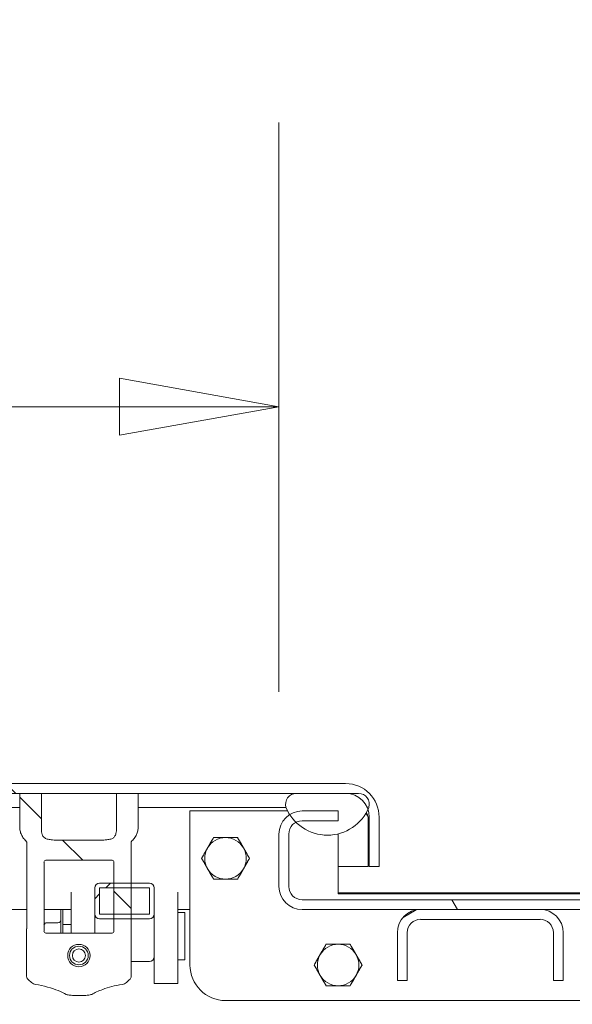
# Model space of a CAD drawing. Units: inches. Extents: x 19 to 393, y 7 to 244.
# Drawn here: x 300 to 306, y 71 to 81 of the extents above; entities that cross this region are included whole.
import ezdxf

# ---------------------------------------------------------------- set-up
doc = ezdxf.new("R2010")
doc.units = ezdxf.units.IN
doc.header["$LTSCALE"] = 24
doc.header["$MEASUREMENT"] = 0
doc.layers.get('0').update_dxf_attribs({"lineweight": 0})
for name, color, linetype, lineweight in [('Dimension (ANSI)', 7, 'Continuous', 5), ('Hatch (ANSI)', 7, 'Continuous', 5), ('Visible (ANSI)', 7, 'Continuous', 5)]:
    doc.layers.add(name, color=color, linetype=linetype, lineweight=lineweight)
doc.styles.add('ROMANS', font='tahoma.ttf')
doc.dimstyles.new('Default (ANSI)', dxfattribs={"dimscale": 24, "dimtxt": 0.07, "dimasz": 0.07, "dimexe": 0.125, "dimexo": 0.0625, "dimgap": 0.031496, "dimtad": 0, "dimtih": 1, "dimtoh": 1, "dimrnd": 1e-08, "dimzin": 0, "dimdsep": 46, "dimtxsty": 'ROMANS', "dimblk": 'Filled-1', "dimcen": 0.09, "dimdle": 0.393701, "dimclrd": 256, "dimclre": 256, "dimclrt": 256, "dimadec": 0, "dimazin": 0, "dimtfac": 0.928571, "dimtofl": 0, "dimtmove": 0, "dimatfit": 3, "dimfxl": 1, "dimtolj": 1, "dimtzin": 0, "dimlwd": -1, "dimlwe": -1, "dimarcsym": 0})

# ---------------------------------------------------------------- blocks, each defined once
blk = doc.blocks.new('Filled-1')
at = {"color": 0}
for p, q in [((0, 0), (-1, 0.1786)), ((-1, 0.1786), (-1, -0.1786)), ((-1, 0), (0, 0)), ((-1, -0.1786), (0, 0))]:
    blk.add_line(p, q, dxfattribs=at)
at = {"color": 0, "flags": 128}
blk.add_lwpolyline([(-1, -0.1786), (0, 0), (-1, 0.1786), (-1, -0.1786)], dxfattribs=at)
at = {"color": 0}
blk.add_solid([(-1, -0.1786), (0, 0), (-1, 0.1786), (-1, -0.1786)], dxfattribs=at)
blk = doc.blocks.new('*D25')
at = {"layer": 'Defpoints', "color": 0, "transparency": 16777216}
for p in [(282.969, 84.443), (282.969, 72.669), (327.344, 72.669)]:
    blk.add_point(p, dxfattribs=at)
at = {"layer": 'Dimension (ANSI)', "transparency": 16777216}
for p, q in [((282.969, 74.169), (282.969, 87.443)), ((327.344, 74.169), (327.344, 87.443)), ((284.649, 84.443), (297.135, 84.443)), ((325.664, 84.443), (313.179, 84.443))]:
    blk.add_line(p, q, dxfattribs=at)
at = {"layer": 'Dimension (ANSI)', "transparency": 16777216, "xscale": 1.680000007152557, "yscale": 1.680000007152557, "zscale": 1.680000007152557, "rotation": 180}
blk.add_blockref('Filled-1', (282.969, 84.443), dxfattribs=at)
at = {"layer": 'Dimension (ANSI)', "transparency": 16777216, "xscale": 1.680000007152557, "yscale": 1.680000007152557, "zscale": 1.680000007152557}
blk.add_blockref('Filled-1', (327.344, 84.443), dxfattribs=at)
at = {"layer": 'Dimension (ANSI)', "transparency": 16777216, "insert": (305.157, 84.443), "char_height": 1.68, "attachment_point": 5, "style": 'ROMANS'}
blk.add_mtext('\\A1;\\fTahoma|b0|i0;\\H1.6800;(44.37)\\P\\fTahoma|b0|i0;\\H1.6800;TUB OPENING', dxfattribs=at)
blk = doc.blocks.new('*D36')
at = {"layer": 'Defpoints', "color": 0, "transparency": 16777216}
for p in [(307.282, 77.178), (303.032, 72.669), (307.282, 72.669)]:
    blk.add_point(p, dxfattribs=at)
at = {"layer": 'Dimension (ANSI)', "transparency": 16777216}
for p, q in [((303.032, 74.169), (303.032, 80.178)), ((307.282, 74.169), (307.282, 80.178)), ((301.352, 77.178), (298.638, 77.178)), ((308.962, 77.178), (310.642, 77.178))]:
    blk.add_line(p, q, dxfattribs=at)
at = {"layer": 'Dimension (ANSI)', "transparency": 16777216, "xscale": 1.680000007152557, "yscale": 1.680000007152557, "zscale": 1.680000007152557}
blk.add_blockref('Filled-1', (303.032, 77.178), dxfattribs=at)
at = {"layer": 'Dimension (ANSI)', "transparency": 16777216, "xscale": 1.680000007152557, "yscale": 1.680000007152557, "zscale": 1.680000007152557, "rotation": 180}
blk.add_blockref('Filled-1', (307.282, 77.178), dxfattribs=at)
at = {"layer": 'Dimension (ANSI)', "transparency": 16777216, "insert": (295.723, 77.178), "char_height": 1.68, "attachment_point": 5, "style": 'ROMANS'}
blk.add_mtext('\\A1;4.25', dxfattribs=at)

msp = doc.modelspace()

# ---------------------------------------------------------------- hatches: boundary and pattern name
at = {"layer": 'Hatch (ANSI)'}
h = msp.add_hatch(dxfattribs=at)
h.set_pattern_fill('ANSI31', color=256, scale=24, angle=90, style=0)
edge = h.paths.add_edge_path()
edge.add_line((303.986, 72.848), (303.986, 72.327))
edge.add_line((303.986, 72.327), (304.09, 72.327))
edge.add_line((304.09, 72.327), (304.09, 72.848))
edge.add_ellipse((303.736, 72.848), major_axis=(0, 0.354), ratio=1, start_angle=270, end_angle=360)
edge.add_line((303.736, 73.202), (281.335, 73.202))
edge.add_ellipse((281.335, 72.957), major_axis=(-0.245, 0), ratio=1, start_angle=270, end_angle=360)
edge.add_line((281.09, 72.957), (281.09, 72.639))
edge.add_line((281.09, 72.639), (281.194, 72.639))
edge.add_line((281.194, 72.639), (281.194, 72.957))
edge.add_ellipse((281.335, 72.957), major_axis=(0, 0.141), ratio=1, start_angle=0, end_angle=90, ccw=False)
edge.add_line((281.335, 73.098), (282.378, 73.098))
edge.add_line((282.378, 73.098), (283.034, 73.098))
edge.add_line((283.034, 73.098), (300.298, 73.098))
edge.add_line((300.298, 73.098), (300.527, 73.098))
edge.add_line((300.527, 73.098), (301.318, 73.098))
edge.add_line((301.318, 73.098), (301.547, 73.098))
edge.add_line((301.547, 73.098), (303.216, 73.098))
edge.add_line((303.216, 73.098), (303.736, 73.098))
edge.add_ellipse((303.736, 72.848), major_axis=(0.25, 0), ratio=1, start_angle=19.2331, end_angle=90, ccw=False)
edge.add_ellipse((303.736, 72.848), major_axis=(0.236, 0.082), ratio=1, start_angle=340.7669, end_angle=360, ccw=False)
h = msp.add_hatch(dxfattribs=at)
h.set_pattern_fill('ANSI31', color=256, scale=24, angle=15, style=0)
edge = h.paths.add_edge_path()
edge.add_ellipse((282.706, 73.131), major_axis=(0.18, -0.438), ratio=1, start_angle=270, end_angle=287.8745)
edge.add_ellipse((282.706, 73.131), major_axis=(0.305, -0.361), ratio=1, start_angle=270, end_angle=272.5827)
edge.add_ellipse((282.706, 73.131), major_axis=(0.321, -0.347), ratio=1, start_angle=270, end_angle=336.8433)
edge.add_ellipse((282.706, 73.131), major_axis=(0.445, 0.159), ratio=1, start_angle=270, end_angle=283.0534)
edge.add_ellipse((282.706, 73.131), major_axis=(0.398, 0.255), ratio=1, start_angle=270, end_angle=305.0097)
edge.add_ellipse((283.034, 72.984), major_axis=(0.033, 0.109), ratio=1, start_angle=270, end_angle=376.5734)
edge.add_line((283.034, 73.098), (282.378, 73.098))
edge.add_ellipse((282.378, 72.984), major_axis=(-0.114, 0), ratio=1, start_angle=270, end_angle=376.5734)
edge = h.paths.add_edge_path()
edge.add_ellipse((303.544, 73.131), major_axis=(-0.437, -0.18), ratio=1, start_angle=0, end_angle=132.5873)
edge.add_ellipse((303.544, 73.131), major_axis=(0.201, 0.428), ratio=1, start_angle=270, end_angle=272.7763)
edge.add_ellipse((303.872, 72.984), major_axis=(0.033, 0.109), ratio=1, start_angle=270, end_angle=376.5734)
edge.add_line((303.872, 73.098), (303.736, 73.098))
edge.add_line((303.736, 73.098), (303.216, 73.098))
edge.add_ellipse((303.216, 72.984), major_axis=(0, 0.114), ratio=1, start_angle=0, end_angle=106.5734)
h = msp.add_hatch(dxfattribs=at)
h.set_pattern_fill('ANSI31', color=256, scale=24, angle=90, style=0)
edge = h.paths.add_edge_path()
edge.add_line((301.474, 71.168), (301.474, 71.671))
edge.add_line((301.474, 71.671), (301.473, 71.671))
edge.add_line((301.473, 71.671), (301.473, 71.775))
edge.add_line((301.473, 71.775), (301.473, 71.825))
edge.add_line((301.473, 71.825), (301.473, 72.102))
edge.add_line((301.473, 72.102), (301.473, 72.152))
edge.add_line((301.473, 72.152), (301.473, 72.589))
edge.add_spline(control_points=[(301.473, 72.589), (301.474, 72.589), (301.474, 72.589), (301.485, 72.599), (301.496, 72.611), (301.515, 72.636), (301.524, 72.65), (301.535, 72.675), (301.54, 72.689), (301.546, 72.716), (301.547, 72.73), (301.547, 72.743)], knot_values=[4.924851, 4.924851, 4.924851, 4.924851, 4.927566, 4.927566, 5.038805, 5.038805, 5.150045, 5.150045, 5.2491, 5.2491, 5.348155, 5.348155, 5.348155, 5.348155], degree=3, periodic=0)
edge.add_line((301.547, 72.743), (301.547, 73.098))
edge.add_line((301.547, 73.098), (301.318, 73.098))
edge.add_line((301.318, 73.098), (301.318, 72.716))
edge.add_spline(control_points=[(301.318, 72.716), (301.318, 72.707), (301.318, 72.698), (301.313, 72.671), (301.308, 72.659), (301.297, 72.64), (301.29, 72.633), (301.275, 72.622), (301.267, 72.618), (301.259, 72.616)], knot_values=[-0.219056, -0.219056, -0.219056, -0.219056, -0.186153, -0.186153, -0.126988, -0.126988, -0.063261, -0.063261, 0, 0, 0, 0], degree=3, periodic=0)
edge.add_spline(control_points=[(301.259, 72.616), (301.245, 72.613), (301.231, 72.611), (301.195, 72.606), (301.173, 72.606), (301.153, 72.606)], knot_values=[-0.802318, -0.802318, -0.802318, -0.802318, -0.702052, -0.702052, -0.549284, -0.549284, -0.549284, -0.549284], degree=3, periodic=0)
edge.add_line((301.153, 72.606), (300.692, 72.606))
edge.add_spline(control_points=[(300.692, 72.606), (300.672, 72.606), (300.65, 72.606), (300.614, 72.611), (300.6, 72.613), (300.586, 72.616)], knot_values=[0.549284, 0.549284, 0.549284, 0.549284, 0.702052, 0.702052, 0.802318, 0.802318, 0.802318, 0.802318], degree=3, periodic=0)
edge.add_spline(control_points=[(300.586, 72.616), (300.581, 72.618), (300.575, 72.62), (300.564, 72.627), (300.558, 72.631), (300.546, 72.643), (300.54, 72.653), (300.528, 72.683), (300.527, 72.701), (300.527, 72.716)], knot_values=[-0.295374, -0.295374, -0.295374, -0.295374, -0.24745, -0.24745, -0.191612, -0.191612, -0.113768, -0.113768, 0, 0, 0, 0], degree=3, periodic=0)
edge.add_line((300.527, 72.716), (300.527, 73.098))
edge.add_line((300.527, 73.098), (300.298, 73.098))
edge.add_line((300.298, 73.098), (300.298, 72.743))
edge.add_spline(control_points=[(300.298, 72.743), (300.298, 72.73), (300.299, 72.716), (300.305, 72.689), (300.31, 72.675), (300.321, 72.65), (300.329, 72.636), (300.349, 72.611), (300.36, 72.599), (300.371, 72.589), (300.371, 72.589), (300.372, 72.589)], knot_values=[1.782718, 1.782718, 1.782718, 1.782718, 1.881774, 1.881774, 1.980829, 1.980829, 2.092068, 2.092068, 2.203307, 2.203307, 2.206022, 2.206022, 2.206022, 2.206022], degree=3, periodic=0)
edge.add_line((300.372, 72.589), (300.372, 71.671))
edge.add_line((300.372, 71.671), (300.371, 71.671))
edge.add_line((300.371, 71.671), (300.371, 71.168))
edge.add_spline(control_points=[(300.371, 71.168), (300.371, 71.163), (300.372, 71.158), (300.376, 71.148), (300.379, 71.144), (300.383, 71.14)], knot_values=[-0.077796, -0.077796, -0.077796, -0.077796, -0.038873, -0.038873, 0, 0, 0, 0], degree=3, periodic=0)
edge.add_spline(control_points=[(300.383, 71.14), (300.395, 71.127), (300.408, 71.115), (300.421, 71.104)], knot_values=[-0.205448, -0.205448, -0.205448, -0.205448, -0.069762, -0.069762, -0.069762, -0.069762], degree=3, periodic=0)
edge.add_spline(control_points=[(300.421, 71.104), (300.428, 71.098), (300.436, 71.093), (300.45, 71.086), (300.456, 71.084), (300.463, 71.083)], knot_values=[-0.117348, -0.117348, -0.117348, -0.117348, -0.050779, -0.050779, -0.000001, -0.000001, -0.000001, -0.000001], degree=3, periodic=0)
edge.add_spline(control_points=[(300.463, 71.083), (300.506, 71.076), (300.549, 71.067), (300.68, 71.032), (300.739, 71.004), (300.788, 70.978)], knot_values=[-0.640869, -0.640869, -0.640869, -0.640869, -0.448122, -0.448122, -0.043703, -0.043703, -0.043703, -0.043703], degree=3, periodic=0)
edge.add_spline(control_points=[(300.788, 70.978), (300.799, 70.972), (300.819, 70.97), (300.845, 70.968), (300.862, 70.967), (300.889, 70.967), (300.897, 70.967), (300.907, 70.967), (300.911, 70.967), (300.917, 70.967), (300.919, 70.967), (300.922, 70.967), (300.922, 70.967), (300.923, 70.967), (300.924, 70.967), (300.927, 70.967), (300.929, 70.967), (300.936, 70.967), (300.94, 70.967), (300.955, 70.967), (300.968, 70.967), (301, 70.968), (301.023, 70.969), (301.045, 70.974), (301.052, 70.976), (301.057, 70.978)], knot_values=[-0.67506, -0.67506, -0.67506, -0.67506, -0.57875, -0.57875, -0.438523, -0.438523, -0.382212, -0.382212, -0.354883, -0.354883, -0.33633, -0.33633, -0.334236, -0.334236, -0.32999, -0.32999, -0.31072, -0.31072, -0.279696, -0.279696, -0.195572, -0.195572, -0.044389, -0.044389, 0, 0, 0, 0], degree=3, periodic=0)
edge.add_spline(control_points=[(301.057, 70.978), (301.088, 70.995), (301.126, 71.013), (301.232, 71.053), (301.299, 71.07), (301.382, 71.083)], knot_values=[-1.241372, -1.241372, -1.241372, -1.241372, -0.708885, -0.708885, -0.048657, -0.048657, -0.048657, -0.048657], degree=3, periodic=0)
edge.add_spline(control_points=[(301.382, 71.083), (301.389, 71.084), (301.396, 71.087), (301.41, 71.093), (301.417, 71.098), (301.423, 71.104)], knot_values=[-0.11832, -0.11832, -0.11832, -0.11832, -0.06539, -0.06539, -0.000001, -0.000001, -0.000001, -0.000001], degree=3, periodic=0)
edge.add_spline(control_points=[(301.423, 71.104), (301.437, 71.115), (301.45, 71.127), (301.462, 71.14)], knot_values=[-0.157199, -0.157199, -0.157199, -0.157199, -0.021548, -0.021548, -0.021548, -0.021548], degree=3, periodic=0)
edge.add_spline(control_points=[(301.462, 71.14), (301.466, 71.144), (301.469, 71.148), (301.473, 71.158), (301.474, 71.163), (301.474, 71.168)], knot_values=[-0.077797, -0.077797, -0.077797, -0.077797, -0.038924, -0.038924, 0, 0, 0, 0], degree=3, periodic=0)
edge = h.paths.add_edge_path(flags=0)
edge.add_line((301.291, 72.374), (301.291, 72.152))
edge.add_line((301.291, 72.152), (301.291, 72.102))
edge.add_line((301.291, 72.102), (301.291, 71.825))
edge.add_line((301.291, 71.825), (301.291, 71.775))
edge.add_line((301.291, 71.775), (301.291, 71.644))
edge.add_ellipse((301.272, 71.644), major_axis=(-0.0197, 0), ratio=0.997459, start_angle=90, end_angle=180, ccw=False)
edge.add_line((301.272, 71.624), (300.573, 71.624))
edge.add_ellipse((300.573, 71.644), major_axis=(-0.0197, 0), ratio=0.997459, start_angle=0, end_angle=90, ccw=False)
edge.add_line((300.554, 71.644), (300.554, 72.374))
edge.add_ellipse((300.573, 72.374), major_axis=(-0.0177, 0.0088), ratio=0.996826, start_angle=296.711, end_angle=386.4196, ccw=False)
edge.add_line((300.573, 72.393), (301.272, 72.393))
edge.add_ellipse((301.272, 72.374), major_axis=(-0.0177, -0.0088), ratio=0.996826, start_angle=153.5804, end_angle=243.289, ccw=False)
edge = h.paths.add_edge_path(flags=0)
edge.add_ellipse((300.922, 71.388), major_axis=(0, -0.0984), ratio=1, start_angle=0, end_angle=360)
h = msp.add_hatch(dxfattribs=at)
h.set_pattern_fill('ANSI31', color=256, scale=24, style=0)
edge = h.paths.add_edge_path()
edge.add_ellipse((282.725, 72.118), major_axis=(0.245, 0), ratio=1, start_angle=270, end_angle=360)
edge.add_line((282.969, 72.118), (282.969, 72.669))
edge.add_ellipse((282.725, 72.669), major_axis=(0.245, 0), ratio=1, start_angle=0, end_angle=15.0948)
edge.add_ellipse((282.725, 72.669), major_axis=(-0.064, 0.236), ratio=1, start_angle=270, end_angle=344.9052)
edge.add_line((282.725, 72.913), (282.344, 72.913))
edge.add_line((282.344, 72.913), (282.344, 72.825))
edge.add_line((282.344, 72.825), (282.344, 72.809))
edge.add_line((282.344, 72.809), (282.359, 72.809))
edge.add_line((282.359, 72.809), (282.725, 72.809))
edge.add_ellipse((282.725, 72.669), major_axis=(0.141, 0), ratio=1, start_angle=6.6682, end_angle=90, ccw=False)
edge.add_ellipse((282.725, 72.669), major_axis=(0.016, -0.14), ratio=1, start_angle=83.3318, end_angle=90, ccw=False)
edge.add_line((282.865, 72.669), (282.865, 72.118))
edge.add_ellipse((282.725, 72.118), major_axis=(0, -0.141), ratio=1, start_angle=0, end_angle=90, ccw=False)
edge.add_line((282.725, 71.977), (281.852, 71.977))
edge.add_line((281.852, 71.977), (281.852, 71.873))
edge.add_line((281.852, 71.873), (282.725, 71.873))
edge = h.paths.add_edge_path()
edge.add_ellipse((281.448, 71.623), major_axis=(-0.354, 0), ratio=1, start_angle=270, end_angle=360)
edge.add_line((281.094, 71.623), (281.094, 52.206))
edge.add_ellipse((281.448, 52.206), major_axis=(0, -0.354), ratio=1, start_angle=270, end_angle=360)
edge.add_line((281.448, 51.852), (329.115, 51.852))
edge.add_line((329.115, 51.852), (329.115, 51.956))
edge.add_line((329.115, 51.956), (281.448, 51.956))
edge.add_ellipse((281.448, 52.206), major_axis=(-0.25, 0), ratio=1, start_angle=0, end_angle=90, ccw=False)
edge.add_line((281.198, 52.206), (281.198, 71.623))
edge.add_ellipse((281.448, 71.623), major_axis=(0, 0.25), ratio=1, start_angle=0, end_angle=90, ccw=False)
edge.add_line((281.448, 71.873), (281.586, 71.873))
edge.add_line((281.586, 71.873), (281.586, 71.977))
edge.add_line((281.586, 71.977), (281.448, 71.977))
h = msp.add_hatch(dxfattribs=at)
h.set_pattern_fill('ANSI31', color=256, scale=24, angle=75, style=0)
edge = h.paths.add_edge_path()
edge.add_ellipse((303.277, 72.118), major_axis=(0, -0.245), ratio=1, start_angle=270, end_angle=360)
edge.add_line((303.277, 71.873), (304.527, 71.873))
edge.add_line((304.527, 71.873), (305.787, 71.873))
edge.add_line((305.787, 71.873), (307.037, 71.873))
edge.add_ellipse((307.037, 72.118), major_axis=(0.245, 0), ratio=1, start_angle=270, end_angle=360)
edge.add_line((307.282, 72.118), (307.282, 72.669))
edge.add_ellipse((307.037, 72.669), major_axis=(0, 0.245), ratio=1, start_angle=270, end_angle=327.7156)
edge.add_ellipse((307.037, 72.669), major_axis=(-0.207, 0.131), ratio=1, start_angle=270, end_angle=302.2844)
edge.add_line((307.037, 72.913), (306.657, 72.913))
edge.add_line((306.657, 72.913), (306.657, 72.809))
edge.add_line((306.657, 72.809), (307.037, 72.809))
edge.add_ellipse((307.037, 72.669), major_axis=(0.141, 0), ratio=1, start_angle=62.7511, end_angle=90, ccw=False)
edge.add_ellipse((307.037, 72.669), major_axis=(0.125, -0.064), ratio=1, start_angle=27.2489, end_angle=90, ccw=False)
edge.add_line((307.178, 72.669), (307.178, 72.118))
edge.add_ellipse((307.037, 72.118), major_axis=(0, -0.141), ratio=1, start_angle=0, end_angle=90, ccw=False)
edge.add_line((307.037, 71.977), (303.277, 71.977))
edge.add_ellipse((303.277, 72.118), major_axis=(-0.141, 0), ratio=1, start_angle=0, end_angle=90, ccw=False)
edge.add_line((303.136, 72.118), (303.136, 72.669))
edge.add_ellipse((303.277, 72.669), major_axis=(0, 0.141), ratio=1, start_angle=27.2489, end_angle=90, ccw=False)
edge.add_ellipse((303.277, 72.669), major_axis=(0.125, 0.064), ratio=1, start_angle=62.7511, end_angle=90, ccw=False)
edge.add_line((303.277, 72.809), (303.657, 72.809))
edge.add_line((303.657, 72.809), (303.657, 72.913))
edge.add_line((303.657, 72.913), (303.277, 72.913))
edge.add_ellipse((303.277, 72.669), major_axis=(-0.245, 0), ratio=1, start_angle=270, end_angle=302.2844)
edge.add_ellipse((303.277, 72.669), major_axis=(-0.207, -0.131), ratio=1, start_angle=270, end_angle=327.7156)
edge.add_line((303.032, 72.669), (303.032, 72.118))
h = msp.add_hatch(dxfattribs=at)
h.set_pattern_fill('ANSI31', color=256, scale=24, style=0)
edge = h.paths.add_edge_path()
edge.add_ellipse((301.666, 71.825), major_axis=(0, -0.05), ratio=1, start_angle=0, end_angle=90)
edge.add_line((301.716, 71.825), (301.716, 72.102))
edge.add_ellipse((301.666, 72.102), major_axis=(0, 0.05), ratio=1, start_angle=270, end_angle=360)
edge.add_line((301.666, 72.152), (301.473, 72.152))
edge.add_line((301.473, 72.152), (301.291, 72.152))
edge.add_line((301.291, 72.152), (301.14, 72.152))
edge.add_ellipse((301.14, 72.102), major_axis=(-0.05, 0), ratio=1, start_angle=270, end_angle=360)
edge.add_line((301.09, 72.102), (301.09, 71.825))
edge.add_ellipse((301.14, 71.825), major_axis=(0, -0.05), ratio=1, start_angle=270, end_angle=360)
edge.add_line((301.14, 71.775), (301.291, 71.775))
edge.add_line((301.291, 71.775), (301.473, 71.775))
edge.add_line((301.473, 71.775), (301.666, 71.775))
h.paths.add_polyline_path([(301.666, 72.102), (301.666, 71.825), (301.473, 71.825), (301.291, 71.825), (301.14, 71.825), (301.14, 72.102), (301.291, 72.102), (301.473, 72.102)], flags=0)
h = msp.add_hatch(dxfattribs=at)
h.set_pattern_fill('ANSI31', color=256, scale=24, angle=-15, style=0)
edge = h.paths.add_edge_path()
edge.add_line((304.282, 71.123), (304.386, 71.123))
edge.add_line((304.386, 71.123), (304.386, 71.629))
edge.add_ellipse((304.527, 71.629), major_axis=(0, 0.141), ratio=1, start_angle=0, end_angle=90, ccw=False)
edge.add_line((304.527, 71.769), (305.787, 71.769))
edge.add_ellipse((305.787, 71.629), major_axis=(0.141, 0), ratio=1, start_angle=0, end_angle=90, ccw=False)
edge.add_line((305.928, 71.629), (305.928, 71.123))
edge.add_line((305.928, 71.123), (306.032, 71.123))
edge.add_line((306.032, 71.123), (306.032, 71.629))
edge.add_ellipse((305.787, 71.629), major_axis=(0, 0.245), ratio=1, start_angle=270, end_angle=360)
edge.add_line((305.787, 71.873), (304.527, 71.873))
edge.add_ellipse((304.527, 71.629), major_axis=(-0.245, 0), ratio=1, start_angle=270, end_angle=360)
edge.add_line((304.282, 71.629), (304.282, 71.123))
h = msp.add_hatch(dxfattribs=at)
h.set_pattern_fill('ANSI31', color=256, scale=24, angle=105, style=0)
edge = h.paths.add_edge_path()
edge.add_ellipse((300.922, 71.388), major_axis=(0.118, 0), ratio=1, start_angle=0, end_angle=360)
edge = h.paths.add_edge_path(flags=0)
edge.add_ellipse((300.922, 71.388), major_axis=(0.0689, 0), ratio=1, start_angle=0, end_angle=360)

# ---------------------------------------------------------------- linework, layer by layer
at = {"layer": 'Visible (ANSI)'}
for p, q in [((303.736, 73.202), (281.335, 73.202)), ((281.335, 73.098), (303.736, 73.098)), ((300.527, 73.098), (300.298, 73.098)), ((300.298, 73.098), (300.298, 72.743)), ((300.527, 72.716), (300.527, 73.098)), ((301.547, 73.098), (301.318, 73.098)), ((301.318, 73.098), (301.318, 72.716)), ((301.547, 72.743), (301.547, 73.098)), ((303.872, 73.098), (303.216, 73.098)), ((283.206, 72.951), (300.298, 72.951)), ((301.547, 72.951), (303.044, 72.951)), ((303.044, 72.951), (303.107, 72.951)), ((302.094, 72.913), (303.124, 72.913)), ((302.094, 71.288), (302.094, 72.913)), ((303.657, 72.913), (303.277, 72.913)), ((303.657, 72.809), (303.657, 72.913)), ((303.975, 72.848), (303.975, 72.327)), ((303.986, 72.848), (303.986, 72.327)), ((304.09, 72.327), (304.09, 72.848)), ((303.277, 72.809), (303.657, 72.809)), ((303.032, 72.669), (303.032, 72.118)), ((303.136, 72.118), (303.136, 72.669)), ((303.657, 72.038), (303.657, 72.671)), ((300.372, 72.589), (300.372, 71.671)), ((301.153, 72.606), (300.692, 72.606)), ((301.473, 71.671), (301.473, 72.589)), ((300.554, 71.644), (300.554, 72.374)), ((300.573, 72.393), (301.272, 72.393)), ((301.291, 72.374), (301.291, 71.644)), ((303.657, 72.327), (303.975, 72.327)), ((303.986, 72.327), (304.09, 72.327)), ((301.09, 72.102), (301.09, 71.825)), ((301.666, 72.152), (301.14, 72.152)), ((301.14, 71.825), (301.14, 72.102)), ((301.14, 72.102), (301.666, 72.102)), ((301.666, 72.102), (301.666, 71.825)), ((301.716, 71.825), (301.716, 72.102)), ((300.84, 72.055), (300.84, 71.624)), ((301.966, 72.055), (301.966, 71.093)), ((303.657, 72.049), (306.657, 72.049)), ((306.657, 72.038), (303.657, 72.038)), ((307.037, 71.977), (303.277, 71.977)), ((300.372, 71.873), (282.969, 71.873)), ((300.733, 71.873), (300.554, 71.873)), ((300.733, 71.624), (300.733, 71.875)), ((300.753, 71.875), (300.733, 71.875)), ((300.753, 71.624), (300.753, 71.875)), ((300.84, 71.873), (300.753, 71.873)), ((301.09, 71.825), (301.09, 71.82)), ((301.09, 71.82), (301.09, 71.624)), ((301.666, 71.825), (301.14, 71.825)), ((301.716, 71.82), (301.716, 71.825)), ((301.716, 71.584), (301.716, 71.82)), ((302.094, 71.873), (301.966, 71.873)), ((302.041, 71.843), (301.966, 71.843)), ((302.041, 71.343), (302.041, 71.843)), ((303.277, 71.873), (307.037, 71.873)), ((305.787, 71.873), (304.527, 71.873)), ((300.701, 71.734), (300.584, 71.734)), ((300.84, 71.715), (300.753, 71.715)), ((301.14, 71.775), (301.666, 71.775)), ((304.527, 71.769), (305.787, 71.769)), ((300.372, 71.671), (300.371, 71.671)), ((300.371, 71.671), (300.371, 71.168)), ((301.272, 71.624), (300.573, 71.624)), ((301.474, 71.671), (301.473, 71.671)), ((301.474, 71.168), (301.474, 71.671)), ((301.716, 71.584), (301.716, 71.093)), ((304.282, 71.629), (304.282, 71.123)), ((304.386, 71.123), (304.386, 71.629)), ((305.928, 71.629), (305.928, 71.123)), ((306.032, 71.123), (306.032, 71.629)), ((301.666, 71.326), (301.474, 71.326)), ((302.041, 71.343), (301.966, 71.343)), ((301.716, 71.093), (301.966, 71.093)), ((304.282, 71.123), (304.386, 71.123)), ((305.928, 71.123), (306.032, 71.123)), ((307.844, 70.913), (302.469, 70.913))]:
    msp.add_line(p, q, dxfattribs=at)
for radius in [0.118, 0.0984, 0.0689]:
    msp.add_circle((300.922, 71.388), radius, dxfattribs=at)
for centre, radius, start, end in [((303.736, 72.848), 0.354, 0, 90), ((303.216, 72.984), 0.114, 90, 196.5734), ((303.736, 72.848), 0.25, 0, 90), ((303.872, 72.984), 0.114, 343.4266, 90), ((303.544, 73.131), 0.473, 202.3182, 337.6818), ((303.277, 72.669), 0.245, 90, 180), ((303.277, 72.669), 0.141, 90, 180), ((302.469, 72.413), 0.219, 90, 150), ((302.469, 72.413), 0.219, 30, 90), ((302.469, 72.413), 0.219, 150, 210), ((302.469, 72.413), 0.219, 330, 30), ((302.469, 72.413), 0.219, 210, 270), ((302.469, 72.413), 0.219, 270, 330), ((301.14, 72.102), 0.05, 90, 180), ((301.666, 72.102), 0.05, 0, 90), ((303.277, 72.118), 0.245, 180, 270), ((303.277, 72.118), 0.141, 180, 270), ((301.14, 71.825), 0.05, 180, 270), ((301.666, 71.825), 0.05, 270, 0), ((304.527, 71.629), 0.245, 90, 180), ((305.787, 71.629), 0.245, 0, 90), ((300.584, 71.703), 0.0313, 90, 164.8306), ((300.701, 71.765), 0.0313, 270, 0), ((304.527, 71.629), 0.141, 90, 180), ((305.787, 71.629), 0.141, 0, 90), ((303.657, 71.288), 0.219, 90, 150), ((303.657, 71.288), 0.219, 30, 90), ((303.657, 71.288), 0.219, 150, 210), ((303.657, 71.288), 0.219, 330, 30), ((302.469, 71.288), 0.375, 180, 270), ((303.657, 71.288), 0.219, 210, 270), ((303.657, 71.288), 0.219, 270, 330)]:
    msp.add_arc(centre, radius, start, end, dxfattribs=at)
for centre, major_axis, ratio, start_param, end_param in [((300.573, 72.374), (-0.0177, 0.0088), 0.996826, 5.177309, 6.745563), ((301.272, 72.374), (-0.0177, -0.0088), 0.996826, 2.679215, 4.247469), ((300.573, 71.644), (-0.0197, 0), 0.997459, 0, 1.570796), ((301.272, 71.644), (-0.0197, 0), 0.997459, 1.570796, 3.141593), ((301.666, 71.374), (0.05, 0), 0.965926, 4.712389, 6.283185)]:
    msp.add_ellipse(centre, major_axis=major_axis, ratio=ratio, start_param=start_param, end_param=end_param, dxfattribs=at)
for points in [[(303.95, 72.888), (303.959, 72.875), (303.967, 72.861), (303.975, 72.848)], [(303.975, 72.848), (303.969, 72.864), (303.962, 72.88), (303.955, 72.896)], [(300.383, 71.14), (300.395, 71.127), (300.408, 71.115), (300.421, 71.104)], [(301.423, 71.104), (301.437, 71.115), (301.45, 71.127), (301.462, 71.14)]]:
    msp.add_open_spline(points, degree=3, dxfattribs=at)
for points, knots in [([(300.298, 72.743), (300.298, 72.73), (300.299, 72.716), (300.305, 72.689), (300.31, 72.675), (300.321, 72.65), (300.329, 72.636), (300.349, 72.611), (300.36, 72.599), (300.371, 72.589), (300.371, 72.589), (300.372, 72.589)], [1.7827183, 1.7827183, 1.7827183, 1.7827183, 1.8817735, 1.8817735, 1.9808287, 1.9808287, 2.0920679, 2.0920679, 2.203307, 2.203307, 2.2060223, 2.2060223, 2.2060223, 2.2060223]), ([(300.586, 72.616), (300.581, 72.618), (300.575, 72.62), (300.564, 72.627), (300.558, 72.631), (300.546, 72.643), (300.54, 72.653), (300.528, 72.683), (300.527, 72.701), (300.527, 72.716)], [-0.2953738, -0.2953738, -0.2953738, -0.2953738, -0.2474503, -0.2474503, -0.1916121, -0.1916121, -0.1137684, -0.1137684, 0, 0, 0, 0]), ([(301.318, 72.716), (301.318, 72.707), (301.318, 72.698), (301.313, 72.671), (301.308, 72.659), (301.297, 72.64), (301.29, 72.633), (301.275, 72.622), (301.267, 72.618), (301.259, 72.616)], [-0.2190565, -0.2190565, -0.2190565, -0.2190565, -0.1861533, -0.1861533, -0.1269885, -0.1269885, -0.0632606, -0.0632606, 0, 0, 0, 0]), ([(301.473, 72.589), (301.474, 72.589), (301.474, 72.589), (301.485, 72.599), (301.496, 72.611), (301.515, 72.636), (301.524, 72.65), (301.535, 72.675), (301.54, 72.689), (301.546, 72.716), (301.547, 72.73), (301.547, 72.743)], [4.9248511, 4.9248511, 4.9248511, 4.9248511, 4.9275663, 4.9275663, 5.0388055, 5.0388055, 5.1500446, 5.1500446, 5.2490998, 5.2490998, 5.348155, 5.348155, 5.348155, 5.348155]), ([(300.692, 72.606), (300.672, 72.606), (300.65, 72.606), (300.614, 72.611), (300.6, 72.613), (300.586, 72.616)], [0.5492839, 0.5492839, 0.5492839, 0.5492839, 0.7020523, 0.7020523, 0.8023184, 0.8023184, 0.8023184, 0.8023184]), ([(301.259, 72.616), (301.245, 72.613), (301.231, 72.611), (301.195, 72.606), (301.173, 72.606), (301.153, 72.606)], [-0.8023185, -0.8023185, -0.8023185, -0.8023185, -0.7020523, -0.7020523, -0.5492839, -0.5492839, -0.5492839, -0.5492839]), ([(300.371, 71.168), (300.371, 71.163), (300.372, 71.158), (300.376, 71.148), (300.379, 71.144), (300.383, 71.14)], [-0.07779603, -0.07779603, -0.07779603, -0.07779603, -0.03887259, -0.03887259, 0, 0, 0, 0]), ([(301.462, 71.14), (301.466, 71.144), (301.469, 71.148), (301.473, 71.158), (301.474, 71.163), (301.474, 71.168)], [-0.07779673, -0.07779673, -0.07779673, -0.07779673, -0.03892374, -0.03892374, 0, 0, 0, 0]), ([(300.421, 71.104), (300.428, 71.098), (300.436, 71.093), (300.45, 71.086), (300.456, 71.084), (300.463, 71.083)], [-0.117348, -0.117348, -0.117348, -0.117348, -0.0507787, -0.0507787, -0.000001, -0.000001, -0.000001, -0.000001]), ([(300.463, 71.083), (300.506, 71.076), (300.549, 71.067), (300.68, 71.032), (300.739, 71.004), (300.788, 70.978)], [-0.6408692, -0.6408692, -0.6408692, -0.6408692, -0.4481218, -0.4481218, -0.0437034, -0.0437034, -0.0437034, -0.0437034]), ([(301.057, 70.978), (301.088, 70.995), (301.126, 71.013), (301.232, 71.053), (301.299, 71.07), (301.382, 71.083)], [-1.241372, -1.241372, -1.241372, -1.241372, -0.708885, -0.708885, -0.048657, -0.048657, -0.048657, -0.048657]), ([(301.382, 71.083), (301.389, 71.084), (301.396, 71.087), (301.41, 71.093), (301.417, 71.098), (301.423, 71.104)], [-0.1183197, -0.1183197, -0.1183197, -0.1183197, -0.0653901, -0.0653901, -0.0000015, -0.0000015, -0.0000015, -0.0000015]), ([(300.788, 70.978), (300.799, 70.972), (300.819, 70.97), (300.845, 70.968), (300.862, 70.967), (300.889, 70.967), (300.897, 70.967), (300.907, 70.967), (300.911, 70.967), (300.917, 70.967), (300.919, 70.967), (300.922, 70.967), (300.922, 70.967), (300.923, 70.967), (300.924, 70.967), (300.927, 70.967), (300.929, 70.967), (300.936, 70.967), (300.94, 70.967), (300.955, 70.967), (300.968, 70.967), (301, 70.968), (301.023, 70.969), (301.045, 70.974), (301.052, 70.976), (301.057, 70.978)], [-0.6750599, -0.6750599, -0.6750599, -0.6750599, -0.5787495, -0.5787495, -0.4385233, -0.4385233, -0.3822116, -0.3822116, -0.3548826, -0.3548826, -0.3363303, -0.3363303, -0.3342357, -0.3342357, -0.3299903, -0.3299903, -0.3107204, -0.3107204, -0.2796956, -0.2796956, -0.195572, -0.195572, -0.0443895, -0.0443895, 0, 0, 0, 0])]:
    msp.add_open_spline(points, degree=3, knots=knots, dxfattribs=at)
for points in [[(302.28, 72.523), (302.309, 72.574), (302.343, 72.632)], [(302.343, 72.632), (302.411, 72.632), (302.469, 72.632)], [(302.469, 72.632), (302.528, 72.632), (302.596, 72.632)], [(302.596, 72.632), (302.63, 72.574), (302.659, 72.523)], [(302.217, 72.413), (302.25, 72.472), (302.28, 72.523)], [(302.659, 72.523), (302.688, 72.472), (302.722, 72.413)], [(302.28, 72.304), (302.25, 72.355), (302.217, 72.413)], [(302.722, 72.413), (302.688, 72.355), (302.659, 72.304)], [(302.343, 72.194), (302.309, 72.253), (302.28, 72.304)], [(302.659, 72.304), (302.63, 72.253), (302.596, 72.194)], [(302.469, 72.194), (302.411, 72.194), (302.343, 72.194)], [(302.596, 72.194), (302.528, 72.194), (302.469, 72.194)], [(303.467, 71.398), (303.497, 71.449), (303.531, 71.507)], [(303.531, 71.507), (303.598, 71.507), (303.657, 71.507)], [(303.657, 71.507), (303.716, 71.507), (303.783, 71.507)], [(303.783, 71.507), (303.817, 71.449), (303.847, 71.398)], [(303.404, 71.288), (303.438, 71.347), (303.467, 71.398)], [(303.847, 71.398), (303.876, 71.347), (303.91, 71.288)], [(303.467, 71.179), (303.438, 71.23), (303.404, 71.288)], [(303.91, 71.288), (303.876, 71.23), (303.847, 71.179)], [(303.531, 71.069), (303.497, 71.128), (303.467, 71.179)], [(303.847, 71.179), (303.817, 71.128), (303.783, 71.069)], [(303.657, 71.069), (303.598, 71.069), (303.531, 71.069)], [(303.783, 71.069), (303.716, 71.069), (303.657, 71.069)]]:
    msp.add_rational_spline(points, [1, 1.0379548493, 1], degree=2, dxfattribs=at)

# ---------------------------------------------------------------- dimensions: what is measured, and where the dimension line sits
at = {"layer": 'Dimension (ANSI)'}
dim = msp.add_linear_dim(base=(282.969462372, 84.442841387), p1=(327.344462372, 72.668752809), p2=(282.969462372, 72.668752809), angle=180, text='\\fTahoma|b0|i0;\\H1.6800;(<>)\\P\\fTahoma|b0|i0;\\H1.6800;TUB OPENING', dimstyle='Default (ANSI)', override={"dimgap": 0.031496, "dimtih": 0, "dimtoh": 0, "dimdec": 2, "dimtol": 0, "dimlim": 0, "dimtp": 0, "dimtm": 0, "dimtdec": 2, "dimatfit": 1}, dxfattribs=at)
dim.commit()
dim.dimension.update_dxf_attribs({"geometry": '*D25', "text_midpoint": (305.156962372, 84.442841387), "dimtype": 160})
dim = msp.add_linear_dim(base=(307.282, 77.178), p1=(303.032, 72.669), p2=(307.282, 72.669), angle=180, dimstyle='Default (ANSI)', override={"dimgap": 0.031496, "dimtih": 0, "dimtoh": 0, "dimdec": 2, "dimtol": 0, "dimlim": 0, "dimtp": 0, "dimtm": 0, "dimtdec": 2, "dimatfit": 1}, dxfattribs=at)
dim.commit()
dim.dimension.update_dxf_attribs({"geometry": '*D36', "text_midpoint": (295.723, 77.178), "dimtype": 160})

doc.saveas('drawing.dxf')
